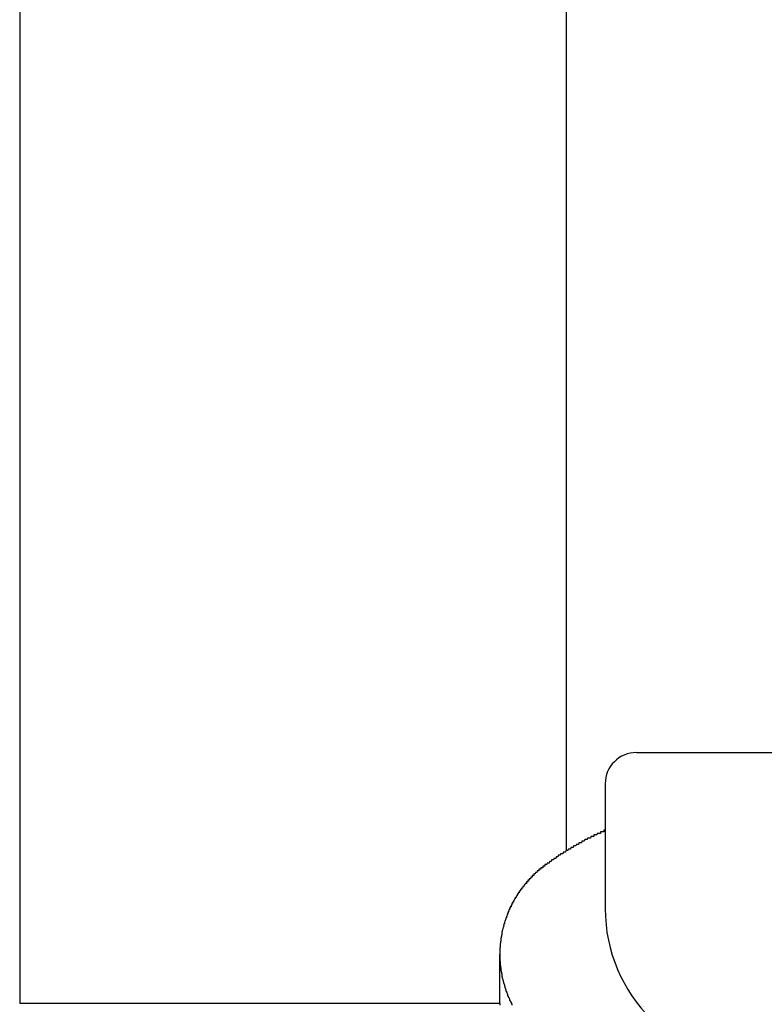
# Model space of a CAD drawing. Extents: x -7 to 21716, y -699 to 14644.
# Drawn here: x 3280 to 3328, y 12581 to 12645 of the extents above; entities that cross this region are included whole.
import ezdxf

# ---------------------------------------------------------------- set-up
doc = ezdxf.new("R2010")
doc.units = 0
doc.header["$LTSCALE"] = 70
doc.layers.add('_0-1_LAYER_1', color=7, linetype='CONTINUOUS')

msp = doc.modelspace()

# ---------------------------------------------------------------- linework, layer by layer
at = {"layer": '_0-1_LAYER_1', "color": 7, "linetype": 'Continuous'}
for p, q in [((3280, 12991.5), (3280, 12581.5)), ((3315, 12991.5), (3315, 12591.278)), ((3319.5, 12597.582), (3339.971, 12597.582)), ((3317.5, 12595.582), (3317.5, 12587.582)), ((3316.98, 12592.4), (3316.97, 12592.3)), ((3316.99, 12592.4), (3316.98, 12592.4)), ((3317, 12592.4), (3316.99, 12592.4)), ((3317.01, 12592.4), (3317, 12592.4)), ((3317.02, 12592.4), (3317.01, 12592.4)), ((3317.03, 12592.4), (3317.02, 12592.4)), ((3317.04, 12592.4), (3317.03, 12592.4)), ((3317.05, 12592.4), (3317.04, 12592.4)), ((3317.06, 12592.4), (3317.05, 12592.4)), ((3317.07, 12592.4), (3317.06, 12592.4)), ((3317.08, 12592.4), (3317.07, 12592.4)), ((3317.09, 12592.4), (3317.08, 12592.4)), ((3317.1, 12592.4), (3317.09, 12592.4)), ((3317.11, 12592.4), (3317.1, 12592.4)), ((3317.12, 12592.4), (3317.11, 12592.4)), ((3317.13, 12592.4), (3317.12, 12592.4)), ((3317.14, 12592.4), (3317.13, 12592.4)), ((3317.15, 12592.4), (3317.14, 12592.4)), ((3317.16, 12592.4), (3317.15, 12592.4)), ((3317.17, 12592.4), (3317.16, 12592.4)), ((3317.18, 12592.4), (3317.17, 12592.4)), ((3317.19, 12592.4), (3317.18, 12592.4)), ((3317.2, 12592.5), (3317.19, 12592.4)), ((3317.21, 12592.5), (3317.2, 12592.5)), ((3317.22, 12592.5), (3317.21, 12592.5)), ((3317.23, 12592.5), (3317.22, 12592.5)), ((3317.24, 12592.5), (3317.23, 12592.5)), ((3317.25, 12592.5), (3317.24, 12592.5)), ((3317.26, 12592.5), (3317.25, 12592.5)), ((3317.27, 12592.5), (3317.26, 12592.5)), ((3317.28, 12592.5), (3317.27, 12592.5)), ((3317.29, 12592.5), (3317.28, 12592.5)), ((3317.3, 12592.5), (3317.29, 12592.5)), ((3317.31, 12592.5), (3317.3, 12592.5)), ((3317.32, 12592.5), (3317.31, 12592.5)), ((3317.33, 12592.5), (3317.32, 12592.5)), ((3317.34, 12592.5), (3317.33, 12592.5)), ((3317.35, 12592.5), (3317.34, 12592.5)), ((3317.36, 12592.5), (3317.35, 12592.5)), ((3317.37, 12592.5), (3317.36, 12592.5)), ((3317.38, 12592.5), (3317.37, 12592.5)), ((3317.39, 12592.5), (3317.38, 12592.5)), ((3317.4, 12592.5), (3317.39, 12592.5)), ((3317.41, 12592.5), (3317.4, 12592.5)), ((3317.42, 12592.6), (3317.41, 12592.5)), ((3317.43, 12592.6), (3317.42, 12592.6)), ((3317.44, 12592.6), (3317.43, 12592.6)), ((3317.45, 12592.6), (3317.44, 12592.6)), ((3317.46, 12592.6), (3317.45, 12592.6)), ((3317.47, 12592.6), (3317.46, 12592.6)), ((3317.48, 12592.6), (3317.47, 12592.6)), ((3317.49, 12592.6), (3317.48, 12592.6)), ((3317.5, 12592.6), (3317.49, 12592.6)), ((3315.82, 12591.8), (3315.79, 12591.7)), ((3315.84, 12591.8), (3315.82, 12591.8)), ((3315.86, 12591.8), (3315.84, 12591.8)), ((3315.89, 12591.8), (3315.86, 12591.8)), ((3315.91, 12591.8), (3315.89, 12591.8)), ((3315.93, 12591.8), (3315.91, 12591.8)), ((3315.96, 12591.8), (3315.93, 12591.8)), ((3315.98, 12591.8), (3315.96, 12591.8)), ((3316, 12591.9), (3315.98, 12591.8)), ((3316.02, 12591.9), (3316, 12591.9)), ((3316.05, 12591.9), (3316.02, 12591.9)), ((3316.07, 12591.9), (3316.05, 12591.9)), ((3316.09, 12591.9), (3316.07, 12591.9)), ((3316.12, 12591.9), (3316.09, 12591.9)), ((3316.14, 12591.9), (3316.12, 12591.9)), ((3316.16, 12591.9), (3316.14, 12591.9)), ((3316.19, 12592), (3316.16, 12591.9)), ((3316.21, 12592), (3316.19, 12592)), ((3316.23, 12592), (3316.21, 12592)), ((3316.26, 12592), (3316.23, 12592)), ((3316.28, 12592), (3316.26, 12592)), ((3316.3, 12592), (3316.28, 12592)), ((3316.33, 12592), (3316.3, 12592)), ((3316.35, 12592), (3316.33, 12592)), ((3316.37, 12592.1), (3316.35, 12592)), ((3316.4, 12592.1), (3316.37, 12592.1)), ((3316.42, 12592.1), (3316.4, 12592.1)), ((3316.44, 12592.1), (3316.42, 12592.1)), ((3316.47, 12592.1), (3316.44, 12592.1)), ((3316.49, 12592.1), (3316.47, 12592.1)), ((3316.5, 12592.1), (3316.49, 12592.1)), ((3316.51, 12592.1), (3316.5, 12592.1)), ((3316.52, 12592.1), (3316.51, 12592.1)), ((3316.53, 12592.1), (3316.52, 12592.1)), ((3316.54, 12592.1), (3316.53, 12592.1)), ((3316.55, 12592.1), (3316.54, 12592.1)), ((3316.56, 12592.1), (3316.55, 12592.1)), ((3316.57, 12592.2), (3316.56, 12592.1)), ((3316.58, 12592.2), (3316.57, 12592.2)), ((3316.59, 12592.2), (3316.58, 12592.2)), ((3316.6, 12592.2), (3316.59, 12592.2)), ((3316.61, 12592.2), (3316.6, 12592.2)), ((3316.62, 12592.2), (3316.61, 12592.2)), ((3316.63, 12592.2), (3316.62, 12592.2)), ((3316.64, 12592.2), (3316.63, 12592.2)), ((3316.65, 12592.2), (3316.64, 12592.2)), ((3316.66, 12592.2), (3316.65, 12592.2)), ((3316.67, 12592.2), (3316.66, 12592.2)), ((3316.68, 12592.2), (3316.67, 12592.2)), ((3316.69, 12592.2), (3316.68, 12592.2)), ((3316.7, 12592.2), (3316.69, 12592.2)), ((3316.71, 12592.2), (3316.7, 12592.2)), ((3316.72, 12592.2), (3316.71, 12592.2)), ((3316.73, 12592.2), (3316.72, 12592.2)), ((3316.74, 12592.2), (3316.73, 12592.2)), ((3316.75, 12592.2), (3316.74, 12592.2)), ((3316.76, 12592.2), (3316.75, 12592.2)), ((3316.77, 12592.2), (3316.76, 12592.2)), ((3316.78, 12592.3), (3316.77, 12592.3)), ((3316.77, 12592.3), (3316.77, 12592.2)), ((3316.79, 12592.3), (3316.78, 12592.3)), ((3316.8, 12592.3), (3316.79, 12592.3)), ((3316.81, 12592.3), (3316.8, 12592.3)), ((3316.82, 12592.3), (3316.81, 12592.3)), ((3316.83, 12592.3), (3316.82, 12592.3)), ((3316.84, 12592.3), (3316.83, 12592.3)), ((3316.85, 12592.3), (3316.84, 12592.3)), ((3316.86, 12592.3), (3316.85, 12592.3)), ((3316.87, 12592.3), (3316.86, 12592.3)), ((3316.88, 12592.3), (3316.87, 12592.3)), ((3316.89, 12592.3), (3316.88, 12592.3)), ((3316.9, 12592.3), (3316.89, 12592.3)), ((3316.91, 12592.3), (3316.9, 12592.3)), ((3316.92, 12592.3), (3316.91, 12592.3)), ((3316.93, 12592.3), (3316.92, 12592.3)), ((3316.94, 12592.3), (3316.93, 12592.3)), ((3316.95, 12592.3), (3316.94, 12592.3)), ((3316.96, 12592.3), (3316.95, 12592.3)), ((3316.97, 12592.3), (3316.96, 12592.3)), ((3314.8, 12591.2), (3314.78, 12591.1)), ((3314.82, 12591.2), (3314.8, 12591.2)), ((3314.84, 12591.2), (3314.82, 12591.2)), ((3314.87, 12591.2), (3314.84, 12591.2)), ((3314.89, 12591.2), (3314.87, 12591.2)), ((3314.91, 12591.2), (3314.89, 12591.2)), ((3314.93, 12591.2), (3314.91, 12591.2)), ((3314.95, 12591.2), (3314.93, 12591.2)), ((3314.98, 12591.3), (3314.95, 12591.2)), ((3315, 12591.3), (3314.98, 12591.3)), ((3315.02, 12591.3), (3315, 12591.3)), ((3315.04, 12591.3), (3315.02, 12591.3)), ((3315.07, 12591.3), (3315.04, 12591.3)), ((3315.09, 12591.3), (3315.07, 12591.3)), ((3315.11, 12591.3), (3315.09, 12591.3)), ((3315.13, 12591.4), (3315.11, 12591.3)), ((3315.16, 12591.4), (3315.13, 12591.4)), ((3315.18, 12591.4), (3315.16, 12591.4)), ((3315.2, 12591.4), (3315.18, 12591.4)), ((3315.22, 12591.4), (3315.2, 12591.4)), ((3315.25, 12591.4), (3315.22, 12591.4)), ((3315.27, 12591.4), (3315.25, 12591.4)), ((3315.29, 12591.5), (3315.27, 12591.4)), ((3315.31, 12591.5), (3315.29, 12591.5)), ((3315.34, 12591.5), (3315.31, 12591.5)), ((3315.36, 12591.5), (3315.34, 12591.5)), ((3315.38, 12591.5), (3315.36, 12591.5)), ((3315.41, 12591.5), (3315.38, 12591.5)), ((3315.43, 12591.5), (3315.41, 12591.5)), ((3315.45, 12591.5), (3315.43, 12591.5)), ((3315.47, 12591.6), (3315.45, 12591.5)), ((3315.5, 12591.6), (3315.47, 12591.6)), ((3315.52, 12591.6), (3315.5, 12591.6)), ((3315.54, 12591.6), (3315.52, 12591.6)), ((3315.56, 12591.6), (3315.54, 12591.6)), ((3315.59, 12591.6), (3315.56, 12591.6)), ((3315.61, 12591.6), (3315.59, 12591.6)), ((3315.63, 12591.7), (3315.61, 12591.6)), ((3315.66, 12591.7), (3315.63, 12591.7)), ((3315.68, 12591.7), (3315.66, 12591.7)), ((3315.7, 12591.7), (3315.68, 12591.7)), ((3315.72, 12591.7), (3315.7, 12591.7)), ((3315.75, 12591.7), (3315.72, 12591.7)), ((3315.77, 12591.7), (3315.75, 12591.7)), ((3315.79, 12591.7), (3315.77, 12591.7)), ((3313.93, 12590.6), (3313.91, 12590.5)), ((3313.95, 12590.6), (3313.93, 12590.6)), ((3313.97, 12590.6), (3313.95, 12590.6)), ((3313.99, 12590.6), (3313.97, 12590.6)), ((3314.01, 12590.6), (3313.99, 12590.6)), ((3314.03, 12590.6), (3314.01, 12590.6)), ((3314.06, 12590.7), (3314.03, 12590.6)), ((3314.08, 12590.7), (3314.06, 12590.7)), ((3314.1, 12590.7), (3314.08, 12590.7)), ((3314.12, 12590.7), (3314.1, 12590.7)), ((3314.14, 12590.7), (3314.12, 12590.7)), ((3314.16, 12590.7), (3314.14, 12590.7)), ((3314.18, 12590.7), (3314.16, 12590.7)), ((3314.21, 12590.8), (3314.18, 12590.7)), ((3314.23, 12590.8), (3314.21, 12590.8)), ((3314.25, 12590.8), (3314.23, 12590.8)), ((3314.27, 12590.8), (3314.25, 12590.8)), ((3314.29, 12590.8), (3314.27, 12590.8)), ((3314.32, 12590.8), (3314.29, 12590.8)), ((3314.34, 12590.8), (3314.32, 12590.8)), ((3314.36, 12590.9), (3314.34, 12590.8)), ((3314.38, 12590.9), (3314.36, 12590.9)), ((3314.4, 12590.9), (3314.38, 12590.9)), ((3314.42, 12590.9), (3314.4, 12590.9)), ((3314.45, 12590.9), (3314.42, 12590.9)), ((3314.47, 12590.9), (3314.45, 12590.9)), ((3314.49, 12591), (3314.47, 12590.9)), ((3314.51, 12591), (3314.49, 12591)), ((3314.53, 12591), (3314.51, 12591)), ((3314.56, 12591), (3314.53, 12591)), ((3314.58, 12591), (3314.56, 12591)), ((3314.6, 12591), (3314.58, 12591)), ((3314.62, 12591), (3314.6, 12591)), ((3314.64, 12591.1), (3314.62, 12591)), ((3314.67, 12591.1), (3314.64, 12591.1)), ((3314.69, 12591.1), (3314.67, 12591.1)), ((3314.71, 12591.1), (3314.69, 12591.1)), ((3314.73, 12591.1), (3314.71, 12591.1)), ((3314.75, 12591.1), (3314.73, 12591.1)), ((3314.78, 12591.1), (3314.75, 12591.1)), ((3313.03, 12589.9), (3313.02, 12589.8)), ((3313.04, 12589.9), (3313.03, 12589.9)), ((3313.05, 12589.9), (3313.04, 12589.9)), ((3313.06, 12589.9), (3313.05, 12589.9)), ((3313.07, 12589.9), (3313.06, 12589.9)), ((3313.08, 12589.9), (3313.07, 12589.9)), ((3313.09, 12589.9), (3313.08, 12589.9)), ((3313.1, 12589.9), (3313.09, 12589.9)), ((3313.11, 12589.9), (3313.1, 12589.9)), ((3313.12, 12589.9), (3313.11, 12589.9)), ((3313.13, 12589.9), (3313.12, 12589.9)), ((3313.14, 12590), (3313.13, 12589.9)), ((3313.15, 12590), (3313.14, 12590)), ((3313.16, 12590), (3313.15, 12590)), ((3313.17, 12590), (3313.16, 12590)), ((3313.18, 12590), (3313.17, 12590)), ((3313.19, 12590), (3313.18, 12590)), ((3313.2, 12590), (3313.19, 12590)), ((3313.21, 12590), (3313.2, 12590)), ((3313.22, 12590), (3313.21, 12590)), ((3313.23, 12590), (3313.22, 12590)), ((3313.24, 12590), (3313.23, 12590)), ((3313.25, 12590.1), (3313.24, 12590)), ((3313.27, 12590.1), (3313.25, 12590.1)), ((3313.28, 12590.1), (3313.27, 12590.1)), ((3313.29, 12590.1), (3313.28, 12590.1)), ((3313.3, 12590.1), (3313.29, 12590.1)), ((3313.31, 12590.1), (3313.3, 12590.1)), ((3313.32, 12590.1), (3313.31, 12590.1)), ((3313.33, 12590.1), (3313.32, 12590.1)), ((3313.34, 12590.1), (3313.33, 12590.1)), ((3313.35, 12590.1), (3313.34, 12590.1)), ((3313.36, 12590.1), (3313.35, 12590.1)), ((3313.37, 12590.1), (3313.36, 12590.1)), ((3313.38, 12590.2), (3313.37, 12590.1)), ((3313.39, 12590.2), (3313.38, 12590.2)), ((3313.4, 12590.2), (3313.39, 12590.2)), ((3313.41, 12590.2), (3313.4, 12590.2)), ((3313.42, 12590.2), (3313.41, 12590.2)), ((3313.43, 12590.2), (3313.42, 12590.2)), ((3313.44, 12590.2), (3313.43, 12590.2)), ((3313.45, 12590.2), (3313.44, 12590.2)), ((3313.47, 12590.2), (3313.45, 12590.2)), ((3313.48, 12590.2), (3313.47, 12590.2)), ((3313.49, 12590.2), (3313.48, 12590.2)), ((3313.5, 12590.2), (3313.49, 12590.2)), ((3313.51, 12590.3), (3313.5, 12590.2)), ((3313.52, 12590.3), (3313.51, 12590.3)), ((3313.53, 12590.3), (3313.52, 12590.3)), ((3313.54, 12590.3), (3313.53, 12590.3)), ((3313.55, 12590.3), (3313.54, 12590.3)), ((3313.56, 12590.3), (3313.55, 12590.3)), ((3313.57, 12590.3), (3313.56, 12590.3)), ((3313.58, 12590.3), (3313.57, 12590.3)), ((3313.6, 12590.3), (3313.58, 12590.3)), ((3313.61, 12590.3), (3313.6, 12590.3)), ((3313.62, 12590.3), (3313.61, 12590.3)), ((3313.63, 12590.3), (3313.62, 12590.3)), ((3313.64, 12590.4), (3313.63, 12590.3)), ((3313.65, 12590.4), (3313.64, 12590.4)), ((3313.67, 12590.4), (3313.65, 12590.4)), ((3313.69, 12590.4), (3313.67, 12590.4)), ((3313.71, 12590.4), (3313.69, 12590.4)), ((3313.73, 12590.4), (3313.71, 12590.4)), ((3313.76, 12590.4), (3313.73, 12590.4)), ((3313.78, 12590.5), (3313.76, 12590.4)), ((3313.8, 12590.5), (3313.78, 12590.5)), ((3313.82, 12590.5), (3313.8, 12590.5)), ((3313.84, 12590.5), (3313.82, 12590.5)), ((3313.86, 12590.5), (3313.84, 12590.5)), ((3313.88, 12590.5), (3313.86, 12590.5)), ((3313.91, 12590.5), (3313.88, 12590.5)), ((3312.46, 12589.3), (3312.45, 12589.2)), ((3312.47, 12589.3), (3312.46, 12589.3)), ((3312.48, 12589.3), (3312.47, 12589.3)), ((3312.49, 12589.3), (3312.48, 12589.3)), ((3312.5, 12589.3), (3312.49, 12589.3)), ((3312.51, 12589.3), (3312.5, 12589.3)), ((3312.52, 12589.3), (3312.51, 12589.3)), ((3312.53, 12589.3), (3312.52, 12589.3)), ((3312.54, 12589.3), (3312.53, 12589.3)), ((3312.55, 12589.4), (3312.54, 12589.4)), ((3312.54, 12589.4), (3312.54, 12589.3)), ((3312.56, 12589.4), (3312.55, 12589.4)), ((3312.57, 12589.4), (3312.56, 12589.4)), ((3312.58, 12589.4), (3312.57, 12589.4)), ((3312.59, 12589.4), (3312.58, 12589.4)), ((3312.6, 12589.4), (3312.59, 12589.4)), ((3312.61, 12589.4), (3312.6, 12589.4)), ((3312.62, 12589.4), (3312.61, 12589.4)), ((3312.63, 12589.4), (3312.62, 12589.4)), ((3312.64, 12589.5), (3312.63, 12589.4)), ((3312.65, 12589.5), (3312.64, 12589.5)), ((3312.66, 12589.5), (3312.65, 12589.5)), ((3312.67, 12589.5), (3312.66, 12589.5)), ((3312.68, 12589.5), (3312.67, 12589.5)), ((3312.69, 12589.5), (3312.68, 12589.5)), ((3312.7, 12589.5), (3312.69, 12589.5)), ((3312.71, 12589.5), (3312.7, 12589.5)), ((3312.72, 12589.5), (3312.71, 12589.5)), ((3312.73, 12589.6), (3312.72, 12589.5)), ((3312.74, 12589.6), (3312.73, 12589.6)), ((3312.75, 12589.6), (3312.74, 12589.6)), ((3312.76, 12589.6), (3312.75, 12589.6)), ((3312.77, 12589.6), (3312.76, 12589.6)), ((3312.78, 12589.6), (3312.77, 12589.6)), ((3312.79, 12589.6), (3312.78, 12589.6)), ((3312.8, 12589.6), (3312.79, 12589.6)), ((3312.81, 12589.6), (3312.8, 12589.6)), ((3312.82, 12589.6), (3312.81, 12589.6)), ((3312.83, 12589.7), (3312.82, 12589.7)), ((3312.82, 12589.7), (3312.82, 12589.6)), ((3312.84, 12589.7), (3312.83, 12589.7)), ((3312.85, 12589.7), (3312.84, 12589.7)), ((3312.86, 12589.7), (3312.85, 12589.7)), ((3312.87, 12589.7), (3312.86, 12589.7)), ((3312.88, 12589.7), (3312.87, 12589.7)), ((3312.89, 12589.7), (3312.88, 12589.7)), ((3312.9, 12589.7), (3312.89, 12589.7)), ((3312.91, 12589.7), (3312.9, 12589.7)), ((3312.92, 12589.7), (3312.91, 12589.7)), ((3312.93, 12589.8), (3312.92, 12589.7)), ((3312.94, 12589.8), (3312.93, 12589.8)), ((3312.95, 12589.8), (3312.94, 12589.8)), ((3312.96, 12589.8), (3312.95, 12589.8)), ((3312.97, 12589.8), (3312.96, 12589.8)), ((3312.98, 12589.8), (3312.97, 12589.8)), ((3312.99, 12589.8), (3312.98, 12589.8)), ((3313, 12589.8), (3312.99, 12589.8)), ((3313.01, 12589.8), (3313, 12589.8)), ((3313.02, 12589.8), (3313.01, 12589.8)), ((3312, 12588.7), (3311.99, 12588.6)), ((3312.01, 12588.7), (3312, 12588.7)), ((3312.02, 12588.7), (3312.01, 12588.7)), ((3312.03, 12588.7), (3312.02, 12588.7)), ((3312.04, 12588.7), (3312.03, 12588.7)), ((3312.05, 12588.7), (3312.04, 12588.7)), ((3312.06, 12588.7), (3312.05, 12588.7)), ((3312.07, 12588.8), (3312.06, 12588.7)), ((3312.08, 12588.8), (3312.07, 12588.8)), ((3312.09, 12588.8), (3312.08, 12588.8)), ((3312.1, 12588.8), (3312.09, 12588.8)), ((3312.11, 12588.8), (3312.1, 12588.8)), ((3312.12, 12588.8), (3312.11, 12588.8)), ((3312.13, 12588.8), (3312.12, 12588.8)), ((3312.14, 12588.9), (3312.13, 12588.8)), ((3312.15, 12588.9), (3312.14, 12588.9)), ((3312.16, 12588.9), (3312.15, 12588.9)), ((3312.17, 12588.9), (3312.16, 12588.9)), ((3312.18, 12588.9), (3312.17, 12588.9)), ((3312.2, 12588.9), (3312.18, 12588.9)), ((3312.21, 12588.9), (3312.2, 12588.9)), ((3312.22, 12589), (3312.21, 12588.9)), ((3312.23, 12589), (3312.22, 12589)), ((3312.24, 12589), (3312.23, 12589)), ((3312.25, 12589), (3312.24, 12589)), ((3312.26, 12589), (3312.25, 12589)), ((3312.27, 12589), (3312.26, 12589)), ((3312.28, 12589), (3312.27, 12589)), ((3312.29, 12589), (3312.28, 12589)), ((3312.3, 12589.1), (3312.29, 12589)), ((3312.31, 12589.1), (3312.3, 12589.1)), ((3312.32, 12589.1), (3312.31, 12589.1)), ((3312.33, 12589.1), (3312.32, 12589.1)), ((3312.34, 12589.1), (3312.33, 12589.1)), ((3312.35, 12589.1), (3312.34, 12589.1)), ((3312.36, 12589.1), (3312.35, 12589.1)), ((3312.37, 12589.2), (3312.36, 12589.1)), ((3312.38, 12589.2), (3312.37, 12589.2)), ((3312.39, 12589.2), (3312.38, 12589.2)), ((3312.4, 12589.2), (3312.39, 12589.2)), ((3312.41, 12589.2), (3312.4, 12589.2)), ((3312.42, 12589.2), (3312.41, 12589.2)), ((3312.43, 12589.2), (3312.42, 12589.2)), ((3312.44, 12589.2), (3312.43, 12589.2)), ((3312.45, 12589.2), (3312.44, 12589.2)), ((3311.57, 12588), (3311.56, 12587.9)), ((3311.58, 12588), (3311.57, 12588)), ((3311.59, 12588), (3311.58, 12588)), ((3311.6, 12588), (3311.59, 12588)), ((3311.61, 12588), (3311.6, 12588)), ((3311.62, 12588), (3311.61, 12588)), ((3311.63, 12588.1), (3311.62, 12588)), ((3311.64, 12588.1), (3311.63, 12588.1)), ((3311.65, 12588.1), (3311.64, 12588.1)), ((3311.66, 12588.1), (3311.65, 12588.1)), ((3311.67, 12588.1), (3311.66, 12588.1)), ((3311.68, 12588.1), (3311.67, 12588.1)), ((3311.69, 12588.2), (3311.68, 12588.1)), ((3311.7, 12588.2), (3311.69, 12588.2)), ((3311.71, 12588.2), (3311.7, 12588.2)), ((3311.72, 12588.2), (3311.71, 12588.2)), ((3311.73, 12588.2), (3311.72, 12588.2)), ((3311.74, 12588.2), (3311.73, 12588.2)), ((3311.75, 12588.3), (3311.74, 12588.3)), ((3311.74, 12588.3), (3311.74, 12588.2)), ((3311.76, 12588.3), (3311.75, 12588.3)), ((3311.77, 12588.3), (3311.76, 12588.3)), ((3311.78, 12588.3), (3311.77, 12588.3)), ((3311.79, 12588.3), (3311.78, 12588.3)), ((3311.8, 12588.3), (3311.79, 12588.3)), ((3311.81, 12588.4), (3311.8, 12588.3)), ((3311.82, 12588.4), (3311.81, 12588.4)), ((3311.83, 12588.4), (3311.82, 12588.4)), ((3311.84, 12588.4), (3311.83, 12588.4)), ((3311.85, 12588.4), (3311.84, 12588.4)), ((3311.86, 12588.4), (3311.85, 12588.4)), ((3311.87, 12588.5), (3311.86, 12588.4)), ((3311.88, 12588.5), (3311.87, 12588.5)), ((3311.89, 12588.5), (3311.88, 12588.5)), ((3311.9, 12588.5), (3311.89, 12588.5)), ((3311.91, 12588.5), (3311.9, 12588.5)), ((3311.92, 12588.5), (3311.91, 12588.5)), ((3311.93, 12588.6), (3311.92, 12588.5)), ((3311.94, 12588.6), (3311.93, 12588.6)), ((3311.95, 12588.6), (3311.94, 12588.6)), ((3311.96, 12588.6), (3311.95, 12588.6)), ((3311.97, 12588.6), (3311.96, 12588.6)), ((3311.98, 12588.6), (3311.97, 12588.6)), ((3311.99, 12588.6), (3311.98, 12588.6)), ((3311.29, 12587.4), (3311.28, 12587.3)), ((3311.3, 12587.4), (3311.29, 12587.4)), ((3311.31, 12587.4), (3311.3, 12587.4)), ((3311.32, 12587.4), (3311.31, 12587.4)), ((3311.33, 12587.4), (3311.32, 12587.4)), ((3311.34, 12587.5), (3311.33, 12587.5)), ((3311.33, 12587.5), (3311.33, 12587.4)), ((3311.35, 12587.5), (3311.34, 12587.5)), ((3311.36, 12587.5), (3311.35, 12587.5)), ((3311.37, 12587.5), (3311.36, 12587.5)), ((3311.38, 12587.6), (3311.37, 12587.5)), ((3311.39, 12587.6), (3311.38, 12587.6)), ((3311.4, 12587.6), (3311.39, 12587.6)), ((3311.41, 12587.6), (3311.4, 12587.6)), ((3311.42, 12587.7), (3311.41, 12587.6)), ((3311.43, 12587.7), (3311.42, 12587.7)), ((3311.44, 12587.7), (3311.43, 12587.7)), ((3311.45, 12587.7), (3311.44, 12587.7)), ((3311.46, 12587.7), (3311.45, 12587.7)), ((3311.47, 12587.7), (3311.46, 12587.7)), ((3311.48, 12587.8), (3311.47, 12587.8)), ((3311.47, 12587.8), (3311.47, 12587.7)), ((3311.49, 12587.8), (3311.48, 12587.8)), ((3311.5, 12587.8), (3311.49, 12587.8)), ((3311.51, 12587.8), (3311.5, 12587.8)), ((3311.52, 12587.8), (3311.51, 12587.8)), ((3311.53, 12587.9), (3311.52, 12587.8)), ((3311.54, 12587.9), (3311.53, 12587.9)), ((3311.55, 12587.9), (3311.54, 12587.9)), ((3311.56, 12587.9), (3311.55, 12587.9)), ((3311.07, 12586.8), (3311.06, 12586.7)), ((3311.08, 12586.8), (3311.07, 12586.8)), ((3311.09, 12586.8), (3311.08, 12586.8)), ((3311.1, 12586.8), (3311.09, 12586.8)), ((3311.11, 12586.9), (3311.1, 12586.8)), ((3311.12, 12586.9), (3311.11, 12586.9)), ((3311.13, 12586.9), (3311.12, 12586.9)), ((3311.14, 12587), (3311.13, 12586.9)), ((3311.15, 12587), (3311.14, 12587)), ((3311.16, 12587), (3311.15, 12587)), ((3311.17, 12587), (3311.16, 12587)), ((3311.18, 12587.1), (3311.17, 12587)), ((3311.19, 12587.1), (3311.18, 12587.1)), ((3311.2, 12587.1), (3311.19, 12587.1)), ((3311.21, 12587.1), (3311.2, 12587.1)), ((3311.22, 12587.2), (3311.21, 12587.1)), ((3311.23, 12587.2), (3311.22, 12587.2)), ((3311.24, 12587.2), (3311.23, 12587.2)), ((3311.25, 12587.3), (3311.24, 12587.2)), ((3311.26, 12587.3), (3311.25, 12587.3)), ((3311.27, 12587.3), (3311.26, 12587.3)), ((3311.28, 12587.3), (3311.27, 12587.3)), ((3310.9, 12586.1), (3310.89, 12586.1)), ((3310.89, 12586.1), (3310.89, 12586)), ((3310.91, 12586.1), (3310.9, 12586.1)), ((3310.92, 12586.2), (3310.91, 12586.2)), ((3310.91, 12586.2), (3310.91, 12586.1)), ((3310.93, 12586.2), (3310.92, 12586.2)), ((3310.94, 12586.3), (3310.93, 12586.2)), ((3310.95, 12586.3), (3310.94, 12586.3)), ((3310.96, 12586.4), (3310.95, 12586.3)), ((3310.97, 12586.4), (3310.96, 12586.4)), ((3310.98, 12586.4), (3310.97, 12586.4)), ((3310.99, 12586.5), (3310.98, 12586.4)), ((3311, 12586.5), (3310.99, 12586.5)), ((3311.01, 12586.5), (3311, 12586.5)), ((3311.02, 12586.6), (3311.01, 12586.6)), ((3311.01, 12586.6), (3311.01, 12586.5)), ((3311.03, 12586.6), (3311.02, 12586.6)), ((3311.04, 12586.6), (3311.03, 12586.6)), ((3311.05, 12586.7), (3311.04, 12586.7)), ((3311.04, 12586.7), (3311.04, 12586.6)), ((3311.06, 12586.7), (3311.05, 12586.7)), ((3310.81, 12585.5), (3310.8, 12585.5)), ((3310.8, 12585.5), (3310.8, 12585.4)), ((3310.82, 12585.6), (3310.81, 12585.6)), ((3310.81, 12585.6), (3310.81, 12585.5)), ((3310.83, 12585.7), (3310.82, 12585.7)), ((3310.82, 12585.7), (3310.82, 12585.6)), ((3310.84, 12585.7), (3310.83, 12585.7)), ((3310.85, 12585.8), (3310.84, 12585.8)), ((3310.84, 12585.8), (3310.84, 12585.7)), ((3310.86, 12585.9), (3310.85, 12585.9)), ((3310.85, 12585.9), (3310.85, 12585.8)), ((3310.87, 12585.9), (3310.86, 12585.9)), ((3310.88, 12586), (3310.87, 12585.9)), ((3310.89, 12586), (3310.88, 12586)), ((3310.76, 12584.9), (3310.75, 12584.9)), ((3310.75, 12584.9), (3310.75, 12584.8)), ((3310.77, 12585.1), (3310.76, 12585.1)), ((3310.76, 12585.1), (3310.76, 12585)), ((3310.76, 12585), (3310.76, 12584.9)), ((3310.78, 12585.2), (3310.77, 12585.2)), ((3310.77, 12585.2), (3310.77, 12585.1)), ((3310.79, 12585.4), (3310.78, 12585.3)), ((3310.78, 12585.3), (3310.78, 12585.2)), ((3310.8, 12585.4), (3310.79, 12585.4)), ((3310.75, 12584.8), (3310.75, 12584.7)), ((3310.75, 12584.7), (3310.75, 12584.6)), ((3310.75, 12581.527), (3310.75, 12584.652)), ((3310.75, 12584.6), (3310.75, 12584.5)), ((3310.75, 12584.5), (3310.75, 12584.4)), ((3310.75, 12584.4), (3310.76, 12584.4)), ((3310.76, 12584.4), (3310.76, 12584.3)), ((3310.76, 12584.3), (3310.76, 12584.2)), ((3310.76, 12584.2), (3310.77, 12584.2)), ((3310.77, 12584.2), (3310.77, 12584.1)), ((3310.77, 12584.1), (3310.78, 12584)), ((3310.78, 12584), (3310.79, 12583.9)), ((3310.79, 12583.9), (3310.8, 12583.9)), ((3310.8, 12583.9), (3310.8, 12583.8)), ((3310.8, 12583.8), (3310.81, 12583.8)), ((3310.81, 12583.8), (3310.81, 12583.7)), ((3310.81, 12583.7), (3310.82, 12583.7)), ((3310.82, 12583.7), (3310.82, 12583.6)), ((3310.82, 12583.6), (3310.83, 12583.6)), ((3310.83, 12583.6), (3310.84, 12583.6)), ((3310.84, 12583.6), (3310.84, 12583.5)), ((3310.84, 12583.5), (3310.85, 12583.5)), ((3310.85, 12583.5), (3310.86, 12583.4)), ((3310.86, 12583.4), (3310.87, 12583.4)), ((3310.87, 12583.4), (3310.87, 12583.3)), ((3310.87, 12583.3), (3310.88, 12583.3)), ((3310.88, 12583.3), (3310.89, 12583.3)), ((3310.89, 12583.3), (3310.89, 12583.2)), ((3310.89, 12583.2), (3310.9, 12583.2)), ((3310.9, 12583.2), (3310.91, 12583.2)), ((3310.91, 12583.2), (3310.91, 12583.1)), ((3310.91, 12583.1), (3310.92, 12583.1)), ((3310.92, 12583.1), (3310.93, 12583.1)), ((3310.93, 12583.1), (3310.94, 12583)), ((3310.94, 12583), (3310.95, 12583)), ((3310.95, 12583), (3310.96, 12583)), ((3310.96, 12583), (3310.96, 12582.9)), ((3310.96, 12582.9), (3310.97, 12582.9)), ((3310.97, 12582.9), (3310.98, 12582.9)), ((3310.98, 12582.9), (3310.99, 12582.8)), ((3310.99, 12582.8), (3311, 12582.8)), ((3311, 12582.8), (3311.01, 12582.8)), ((3311.01, 12582.8), (3311.02, 12582.7)), ((3311.02, 12582.7), (3311.03, 12582.7)), ((3311.03, 12582.7), (3311.04, 12582.7)), ((3311.04, 12582.7), (3311.04, 12582.6)), ((3311.04, 12582.6), (3311.05, 12582.6)), ((3311.05, 12582.6), (3311.06, 12582.6)), ((3311.06, 12582.6), (3311.07, 12582.6)), ((3311.07, 12582.6), (3311.08, 12582.5)), ((3311.08, 12582.5), (3311.09, 12582.5)), ((3311.09, 12582.5), (3311.1, 12582.5)), ((3311.1, 12582.5), (3311.11, 12582.4)), ((3311.11, 12582.4), (3311.12, 12582.4)), ((3311.12, 12582.4), (3311.13, 12582.4)), ((3311.13, 12582.4), (3311.14, 12582.4)), ((3311.14, 12582.4), (3311.14, 12582.3)), ((3311.14, 12582.3), (3311.15, 12582.3)), ((3311.15, 12582.3), (3311.16, 12582.3)), ((3311.16, 12582.3), (3311.17, 12582.3)), ((3311.17, 12582.3), (3311.18, 12582.2)), ((3311.18, 12582.2), (3311.19, 12582.2)), ((3311.19, 12582.2), (3311.2, 12582.2)), ((3311.2, 12582.2), (3311.21, 12582.2)), ((3311.21, 12582.2), (3311.22, 12582.1)), ((3311.22, 12582.1), (3311.23, 12582.1)), ((3311.23, 12582.1), (3311.24, 12582.1)), ((3311.24, 12582.1), (3311.25, 12582)), ((3311.25, 12582), (3311.26, 12582)), ((3311.26, 12582), (3311.27, 12582)), ((3311.27, 12582), (3311.28, 12582)), ((3311.28, 12582), (3311.29, 12582)), ((3311.29, 12582), (3311.29, 12581.9)), ((3311.29, 12581.9), (3311.3, 12581.9)), ((3311.3, 12581.9), (3311.31, 12581.9)), ((3311.31, 12581.9), (3311.32, 12581.9)), ((3311.32, 12581.9), (3311.33, 12581.9)), ((3311.33, 12581.9), (3311.34, 12581.8)), ((3311.34, 12581.8), (3311.35, 12581.8)), ((3311.35, 12581.8), (3311.36, 12581.8)), ((3311.36, 12581.8), (3311.37, 12581.8)), ((3311.37, 12581.8), (3311.38, 12581.7)), ((3311.38, 12581.7), (3311.39, 12581.7)), ((3311.39, 12581.7), (3311.4, 12581.7)), ((3311.4, 12581.7), (3311.41, 12581.7)), ((3311.41, 12581.7), (3311.42, 12581.7)), ((3311.42, 12581.7), (3311.43, 12581.6)), ((3310.75, 12581.5), (3280, 12581.5)), ((3310.75, 12581.5), (3310.75, 12581.4)), ((3311.43, 12581.6), (3311.44, 12581.6)), ((3311.44, 12581.6), (3311.45, 12581.6)), ((3311.45, 12581.6), (3311.46, 12581.6)), ((3311.46, 12581.6), (3311.47, 12581.6)), ((3311.47, 12581.6), (3311.48, 12581.5)), ((3311.48, 12581.5), (3311.49, 12581.5)), ((3311.49, 12581.5), (3311.5, 12581.5)), ((3311.5, 12581.5), (3311.51, 12581.5)), ((3311.51, 12581.5), (3311.52, 12581.4))]:
    msp.add_line(p, q, dxfattribs=at)
for centre, radius, start, end in [((3319.5, 12595.582), 2, 90, 180), ((3327.5, 12587.582), 10, 180, 270)]:
    msp.add_arc(centre, radius, start, end, dxfattribs=at)

doc.saveas('drawing.dxf')
